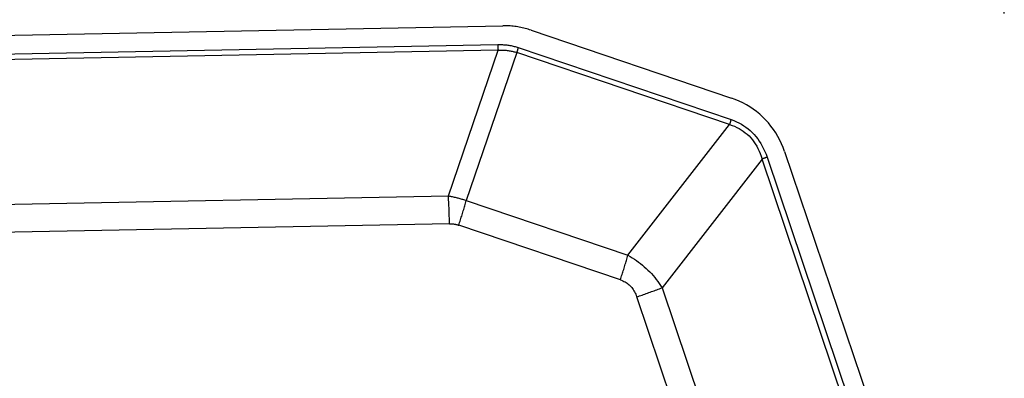
# Model space of a CAD drawing. Extents: x -25 to 80, y -55 to 72.
# Drawn here: x 41 to 50, y 39 to 42 of the extents above; entities that cross this region are included whole.
import ezdxf

# ---------------------------------------------------------------- set-up
doc = ezdxf.new("R2010")
doc.units = 0
doc.header["$MEASUREMENT"] = 0
doc.layers.get('0').update_dxf_attribs({"linetype": 'CONTINUOUS'})
doc.layers.add('1', color=4, linetype='CONTINUOUS')
doc.layers.add('2', color=7, linetype='CONTINUOUS')
doc.styles.add('SANDVIK_STYLE', font='simplex.shx', dxfattribs={"height": 3})
doc.styles.get("Standard").update_dxf_attribs({"font": 'simplex.shx'})
doc.dimstyles.new('SANDVIK_DIM', dxfattribs={"dimscale": 0, "dimtxt": 4.5, "dimasz": 4.57, "dimexe": 5, "dimexo": 0, "dimgap": 2.3, "dimtad": 1, "dimdsep": 46, "dimtxsty": 'SANDVIK_STYLE', "dimcen": 0.09, "dimclrd": 256, "dimclre": 256, "dimclrt": 256, "dimadec": 0, "dimazin": 0, "dimtfac": 1, "dimtofl": 0, "dimtmove": 2, "dimatfit": 3, "dimfxl": 1, "dimtolj": 1, "dimtzin": 0, "dimarcsym": 0})

# ---------------------------------------------------------------- blocks, each defined once
blk = doc.blocks.new('*D1')
for p, q in [((0, 29), (0, 68.85)), ((50, 42), (50, 68.85)), ((50, 66.85), (0, 66.85))]:
    blk.add_line(p, q)
for points in [[(0, 66.85), (3.5, 67.787822), (3.5, 65.912178)], [(50, 66.85), (46.5, 65.912178), (46.5, 67.787822)]]:
    blk.add_solid(points)
blk.add_text('50', height=3.5).set_placement((22.955263, 68.6))

msp = doc.modelspace()

# ---------------------------------------------------------------- linework, layer by layer
at = {"layer": '1'}
for p, q in [((39.149198, 41.767047), (45.328614, 41.886806)), ((45.592295, 41.846031), (47.459262, 41.214616)), ((39.1487, 41.593372), (45.283001, 41.712257)), ((45.285003, 41.660393), (39.150702, 41.541508)), ((44.822674, 40.303863), (45.285003, 41.660393)), ((45.459115, 41.638318), (44.989546, 40.260547)), ((47.440796, 40.968106), (45.459115, 41.638318)), ((45.473197, 41.68408), (47.454878, 41.013868)), ((46.49459, 39.751535), (47.440796, 40.968106)), ((47.953515, 40.717307), (49.957434, 34.787906)), ((47.743631, 40.646571), (46.812014, 39.448756)), ((49.73292, 34.76046), (47.743631, 40.646571)), ((47.790671, 40.663618), (49.779961, 34.777507)), ((40.019311, 40.210772), (44.822674, 40.303863)), ((44.989546, 40.260547), (46.49459, 39.751535)), ((44.832682, 40.044544), (40.029319, 39.951453)), ((46.424179, 39.522725), (44.919135, 40.031736)), ((46.812014, 39.448756), (48.369694, 34.839734)), ((48.134493, 34.754498), (46.576813, 39.36352))]:
    msp.add_line(p, q, dxfattribs=at)
for points in [[(45.592295, 41.846031, 0), (45.578879, 41.850433, 0), (45.565386, 41.85459, 0), (45.551821, 41.858501, 0), (45.538189, 41.862165, 0), (45.524494, 41.865579, 0), (45.51074, 41.868744, 0), (45.496931, 41.871658, 0), (45.483073, 41.874321, 0), (45.469169, 41.876731, 0), (45.455224, 41.878887, 0), (45.441242, 41.880789, 0), (45.427229, 41.882437, 0), (45.413188, 41.88383, 0), (45.399123, 41.884967, 0), (45.38504, 41.885847, 0), (45.370943, 41.886472, 0), (45.356837, 41.88684, 0), (45.342726, 41.886952, 0), (45.328614, 41.886806, 0)], [(45.283001, 41.712257, 0), (45.293603, 41.712374, 0), (45.304141, 41.712313, 0), (45.314614, 41.712075, 0), (45.325022, 41.711658, 0), (45.335364, 41.711064, 0), (45.345642, 41.710292, 0), (45.355853, 41.709342, 0), (45.365999, 41.708214, 0), (45.376079, 41.706908, 0), (45.386092, 41.705425, 0), (45.396039, 41.703763, 0), (45.405919, 41.701925, 0), (45.415733, 41.699908, 0), (45.425479, 41.697714, 0), (45.435158, 41.695342, 0), (45.444769, 41.692793, 0), (45.454313, 41.690066, 0), (45.463789, 41.687162, 0), (45.473197, 41.68408, 0)], [(45.283001, 41.712257, 0), (45.283048, 41.709502, 0), (45.283101, 41.706747, 0), (45.283162, 41.703992, 0), (45.283228, 41.701238, 0), (45.283301, 41.698485, 0), (45.283381, 41.695735, 0), (45.283467, 41.692987, 0), (45.28356, 41.690242, 0), (45.283659, 41.6875, 0), (45.283765, 41.684763, 0), (45.283877, 41.68203, 0), (45.283995, 41.679302, 0), (45.28412, 41.67658, 0), (45.284252, 41.673864, 0), (45.284389, 41.671154, 0), (45.284533, 41.668452, 0), (45.284683, 41.665757, 0), (45.28484, 41.663071, 0), (45.285003, 41.660393, 0)], [(45.285003, 41.660393, 0), (45.294751, 41.660823, 0), (45.304436, 41.661076, 0), (45.314057, 41.661151, 0), (45.323613, 41.66105, 0), (45.333105, 41.660772, 0), (45.342532, 41.660318, 0), (45.351894, 41.659686, 0), (45.361191, 41.658877, 0), (45.370424, 41.657892, 0), (45.37959, 41.65673, 0), (45.388691, 41.655391, 0), (45.397726, 41.653875, 0), (45.406696, 41.652183, 0), (45.415599, 41.650313, 0), (45.424435, 41.648267, 0), (45.433205, 41.646045, 0), (45.441909, 41.643646, 0), (45.450545, 41.64107, 0), (45.459115, 41.638318, 0)], [(45.473197, 41.68408, 0), (45.472397, 41.681653, 0), (45.471603, 41.679226, 0), (45.470815, 41.676798, 0), (45.470033, 41.674372, 0), (45.469257, 41.671946, 0), (45.468487, 41.669522, 0), (45.467724, 41.6671, 0), (45.466968, 41.66468, 0), (45.466218, 41.662262, 0), (45.465475, 41.659848, 0), (45.464739, 41.657437, 0), (45.46401, 41.65503, 0), (45.463288, 41.652627, 0), (45.462574, 41.650228, 0), (45.461866, 41.647835, 0), (45.461167, 41.645446, 0), (45.460475, 41.643064, 0), (45.459791, 41.640688, 0), (45.459115, 41.638318, 0)], [(47.953515, 40.717307, 0), (47.940333, 40.753441, 0), (47.925449, 40.788884, 0), (47.908898, 40.823551, 0), (47.890717, 40.857363, 0), (47.870949, 40.890241, 0), (47.84964, 40.922108, 0), (47.82684, 40.952891, 0), (47.802601, 40.982517, 0), (47.77698, 41.010918, 0), (47.750036, 41.038028, 0), (47.721833, 41.063784, 0), (47.692435, 41.088126, 0), (47.661912, 41.110997, 0), (47.630333, 41.132345, 0), (47.597773, 41.152118, 0), (47.564307, 41.170273, 0), (47.530013, 41.186765, 0), (47.494971, 41.201558, 0), (47.459262, 41.214616, 0)], [(47.454878, 41.013868, 0), (47.454078, 41.011441, 0), (47.453284, 41.009013, 0), (47.452496, 41.006586, 0), (47.451714, 41.00416, 0), (47.450938, 41.001734, 0), (47.450168, 40.99931, 0), (47.449405, 40.996888, 0), (47.448649, 40.994468, 0), (47.447899, 40.99205, 0), (47.447156, 40.989636, 0), (47.44642, 40.987225, 0), (47.445691, 40.984817, 0), (47.444969, 40.982414, 0), (47.444255, 40.980016, 0), (47.443548, 40.977622, 0), (47.442848, 40.975234, 0), (47.442156, 40.972852, 0), (47.441472, 40.970476, 0), (47.440796, 40.968106, 0)], [(47.454878, 41.013868, 0), (47.480196, 41.004647, 0), (47.504682, 40.994391, 0), (47.528331, 40.983102, 0), (47.55114, 40.970781, 0), (47.573106, 40.957429, 0), (47.594226, 40.94305, 0), (47.614498, 40.927644, 0), (47.633919, 40.911213, 0), (47.652485, 40.893761, 0), (47.670194, 40.875289, 0), (47.687045, 40.8558, 0), (47.703034, 40.835296, 0), (47.71816, 40.813781, 0), (47.73242, 40.791257, 0), (47.745812, 40.767727, 0), (47.758335, 40.743195, 0), (47.769987, 40.717664, 0), (47.780766, 40.691137, 0), (47.790671, 40.663618, 0)], [(47.440796, 40.968106, 0), (47.464305, 40.960356, 0), (47.486988, 40.951578, 0), (47.508842, 40.941771, 0), (47.529863, 40.930937, 0), (47.55005, 40.919079, 0), (47.569398, 40.906196, 0), (47.587906, 40.892292, 0), (47.60557, 40.877368, 0), (47.62239, 40.861426, 0), (47.638361, 40.844469, 0), (47.653482, 40.826498, 0), (47.667752, 40.807516, 0), (47.681167, 40.787526, 0), (47.693727, 40.76653, 0), (47.705429, 40.744531, 0), (47.716272, 40.721533, 0), (47.726254, 40.697538, 0), (47.735374, 40.672549, 0), (47.743631, 40.646571, 0)], [(47.790671, 40.663618, 0), (47.788108, 40.662717, 0), (47.785551, 40.661815, 0), (47.783001, 40.660912, 0), (47.78046, 40.66001, 0), (47.777928, 40.659107, 0), (47.775404, 40.658205, 0), (47.77289, 40.657303, 0), (47.770385, 40.656402, 0), (47.767892, 40.655501, 0), (47.765409, 40.654601, 0), (47.762937, 40.653702, 0), (47.760478, 40.652805, 0), (47.75803, 40.651909, 0), (47.755596, 40.651014, 0), (47.753175, 40.650121, 0), (47.750767, 40.649231, 0), (47.748374, 40.648342, 0), (47.745995, 40.647455, 0), (47.743631, 40.646571, 0)], [(44.832682, 40.044544, 0), (44.832448, 40.05832, 0), (44.832181, 40.072096, 0), (44.831881, 40.08587, 0), (44.831548, 40.09964, 0), (44.831182, 40.113402, 0), (44.830783, 40.127155, 0), (44.830352, 40.140895, 0), (44.829889, 40.15462, 0), (44.829393, 40.168328, 0), (44.828865, 40.182015, 0), (44.828304, 40.19568, 0), (44.827712, 40.209319, 0), (44.827087, 40.22293, 0), (44.82643, 40.23651, 0), (44.825742, 40.250058, 0), (44.825022, 40.263569, 0), (44.824271, 40.277042, 0), (44.823488, 40.290474, 0), (44.822674, 40.303863, 0)], [(44.822674, 40.303863, 0), (44.831761, 40.302354, 0), (44.840816, 40.300759, 0), (44.849838, 40.299078, 0), (44.858827, 40.297312, 0), (44.867782, 40.295459, 0), (44.876704, 40.293521, 0), (44.885591, 40.291497, 0), (44.894445, 40.289388, 0), (44.903265, 40.287193, 0), (44.912051, 40.284913, 0), (44.920802, 40.282546, 0), (44.929518, 40.280095, 0), (44.938199, 40.277558, 0), (44.946846, 40.274936, 0), (44.955457, 40.272228, 0), (44.964033, 40.269436, 0), (44.972573, 40.266558, 0), (44.981077, 40.263595, 0), (44.989546, 40.260547, 0)], [(44.919135, 40.031736, 0), (44.923134, 40.043873, 0), (44.927105, 40.05601, 0), (44.931045, 40.068146, 0), (44.934956, 40.080278, 0), (44.938835, 40.092406, 0), (44.942683, 40.104527, 0), (44.946498, 40.116638, 0), (44.950281, 40.128738, 0), (44.95403, 40.140826, 0), (44.957745, 40.152898, 0), (44.961425, 40.164953, 0), (44.96507, 40.176989, 0), (44.968679, 40.189005, 0), (44.972252, 40.200997, 0), (44.975787, 40.212965, 0), (44.979285, 40.224905, 0), (44.982744, 40.236817, 0), (44.986165, 40.248698, 0), (44.989546, 40.260547, 0)], [(44.832682, 40.044544, 0), (44.837501, 40.044597, 0), (44.842291, 40.04457, 0), (44.847052, 40.044461, 0), (44.851782, 40.044272, 0), (44.856484, 40.044002, 0), (44.861155, 40.043651, 0), (44.865797, 40.043219, 0), (44.870408, 40.042706, 0), (44.87499, 40.042113, 0), (44.879542, 40.041438, 0), (44.884063, 40.040683, 0), (44.888554, 40.039847, 0), (44.893015, 40.038931, 0), (44.897445, 40.037934, 0), (44.901844, 40.036855, 0), (44.906213, 40.035697, 0), (44.910551, 40.034457, 0), (44.914859, 40.033137, 0), (44.919135, 40.031736, 0)], [(46.424179, 39.522725, 0), (46.428179, 39.534861, 0), (46.432149, 39.546998, 0), (46.43609, 39.559134, 0), (46.44, 39.571267, 0), (46.44388, 39.583394, 0), (46.447727, 39.595515, 0), (46.451543, 39.607626, 0), (46.455325, 39.619727, 0), (46.459074, 39.631814, 0), (46.462789, 39.643886, 0), (46.46647, 39.655941, 0), (46.470115, 39.667978, 0), (46.473724, 39.679993, 0), (46.477296, 39.691985, 0), (46.480831, 39.703953, 0), (46.484329, 39.715894, 0), (46.487789, 39.727805, 0), (46.491209, 39.739687, 0), (46.49459, 39.751535, 0)], [(46.49459, 39.751535, 0), (46.515145, 39.739986, 0), (46.535285, 39.727939, 0), (46.55501, 39.715395, 0), (46.574317, 39.702356, 0), (46.593202, 39.688824, 0), (46.611663, 39.674801, 0), (46.629697, 39.660288, 0), (46.647303, 39.645289, 0), (46.664477, 39.629803, 0), (46.681218, 39.613835, 0), (46.697523, 39.597386, 0), (46.71339, 39.580457, 0), (46.728816, 39.563053, 0), (46.7438, 39.545174, 0), (46.758339, 39.526824, 0), (46.772432, 39.508004, 0), (46.786077, 39.488718, 0), (46.799271, 39.468968, 0), (46.812014, 39.448756, 0)], [(46.424179, 39.522725, 0), (46.435688, 39.518533, 0), (46.446817, 39.513871, 0), (46.457567, 39.50874, 0), (46.467935, 39.503139, 0), (46.477919, 39.497071, 0), (46.48752, 39.490534, 0), (46.496734, 39.483532, 0), (46.505561, 39.476063, 0), (46.514001, 39.46813, 0), (46.52205, 39.459734, 0), (46.52971, 39.450875, 0), (46.536978, 39.441556, 0), (46.543853, 39.431776, 0), (46.550335, 39.421538, 0), (46.556422, 39.410842, 0), (46.562114, 39.399691, 0), (46.567411, 39.388086, 0), (46.57231, 39.376029, 0), (46.576813, 39.36352, 0)], [(46.576813, 39.36352, 0), (46.589632, 39.368028, 0), (46.602417, 39.372539, 0), (46.615163, 39.377051, 0), (46.627869, 39.381564, 0), (46.640533, 39.386076, 0), (46.653151, 39.390588, 0), (46.665722, 39.395097, 0), (46.678243, 39.399604, 0), (46.690712, 39.404108, 0), (46.703126, 39.408607, 0), (46.715484, 39.4131, 0), (46.727782, 39.417588, 0), (46.740018, 39.422068, 0), (46.752191, 39.426541, 0), (46.764297, 39.431005, 0), (46.776335, 39.435459, 0), (46.788302, 39.439903, 0), (46.800195, 39.444336, 0), (46.812014, 39.448756, 0)]]:
    msp.add_polyline3d(points, dxfattribs=at)

# ---------------------------------------------------------------- dimensions: what is measured, and where the dimension line sits
at = {"layer": '2'}
dim = msp.add_linear_dim(base=(0, 66.85), p1=(50, 42), p2=(0, 29), text='50', dimstyle='SANDVIK_DIM', dxfattribs=at)
dim.commit()
dim.dimension.update_dxf_attribs({"geometry": '*D1', "text_midpoint": (22.955263, 68.6)})

doc.saveas('drawing.dxf')
